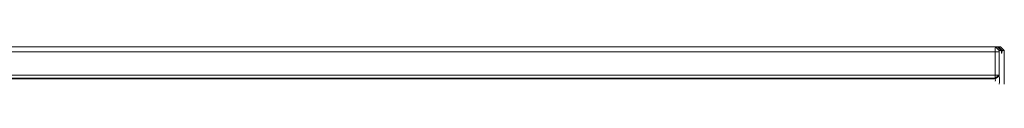
# Model space of a CAD drawing. Units: millimetres. Extents: x 7525 to 23020, y -835 to 10495.
# Drawn here: x 19454 to 20785, y 3883 to 3930 of the extents above; entities that cross this region are included whole.
import ezdxf

# ---------------------------------------------------------------- set-up
doc = ezdxf.new("R2010")
doc.units = ezdxf.units.MM

msp = doc.modelspace()

# ---------------------------------------------------------------- linework, layer by layer
at = {"color": 7, "linetype": 'Continuous', "lineweight": 15}
for p, q in [((19382.547, 3929.836), (20773.056, 3929.836)), ((20778.037, 3924.836), (20773.056, 3929.836)), ((20773.056, 3929.836), (20779.68, 3929.836)), ((20775.81, 3929.836), (20780.791, 3924.836)), ((20775.81, 3929.836), (20775.848, 3929.817)), ((20780.791, 3924.836), (20775.848, 3929.817)), ((20776.926, 3929.836), (20781.907, 3924.836)), ((20779.233, 3926.405), (20781.907, 3924.836)), ((20779.68, 3929.836), (20784.66, 3924.836)), ((20779.68, 3929.836), (20779.733, 3929.809)), ((20784.676, 3924.829), (20779.733, 3929.809)), ((20772.446, 3891.239), (20772.446, 3922.836)), ((20777.862, 3922.836), (20772.446, 3922.836)), ((20777.862, 3922.836), (20777.862, 3891.239)), ((20780.791, 3924.836), (20778.037, 3924.836)), ((20780.872, 3923.665), (20780.791, 3924.836)), ((20781.907, 3924.836), (20781.825, 3923.665)), ((20784.66, 3924.836), (20781.907, 3924.836)), ((20784.835, 3891.239), (20784.835, 3922.836)), ((20777.862, 3891.239), (20772.446, 3891.239)), ((20777.862, 3891.239), (20772.609, 3887.335)), ((20772.711, 3886.398), (20772.609, 3887.335)), ((20777.964, 3890.302), (20772.711, 3886.398)), ((20777.862, 3891.239), (20777.964, 3890.302)), ((20784.733, 3890.302), (20784.835, 3891.239))]:
    msp.add_line(p, q, dxfattribs=at)
at = {"color": 8, "linetype": 'Continuous', "lineweight": 15}
for p, q in [((17973.21, 3922.836), (20772.446, 3922.836)), ((20780.832, 3924.248), (20781.825, 3923.665)), ((17973.21, 3891.239), (20772.446, 3891.239)), ((17973.21, 3887.335), (20772.609, 3887.335)), ((17973.21, 3886.398), (20772.711, 3886.398))]:
    msp.add_line(p, q, dxfattribs=at)
at = {"color": 7, "linetype": 'Continuous', "lineweight": 15, "flags": 128}
msp.add_lwpolyline([(20781.825, 3923.665), (20781.728, 3922.56), (20781.613, 3921.729), (20781.484, 3921.213), (20781.349, 3921.038), (20781.213, 3921.213), (20781.084, 3921.729), (20780.969, 3922.56), (20780.872, 3923.665)], dxfattribs=at)
at = {"color": 7, "linetype": 'Continuous', "lineweight": 15}
for centre, radius, start, end in [((20792.982, 3924.573), 20.61, 165.204055, 184.833806), ((20778.29, 3928.984), 1.609, 148.014867, 180.249114), ((20783.73, 3923.332), 5.889, 165.204055, 184.833806), ((20778.967, 3923.332), 5.889, 355.166194, 14.795945), ((20811.767, 3890.931), 39.322, 179.550534, 185.246812), ((20754.852, 3884.836), 17.928, 355.002401, 4.997599), ((20715.457, 3884.836), 62.746, 355.002401, 4.997599), ((20847.24, 3884.836), 62.746, 175.002401, 184.997599)]:
    msp.add_arc(centre, radius, start, end, dxfattribs=at)

doc.saveas('drawing.dxf')
